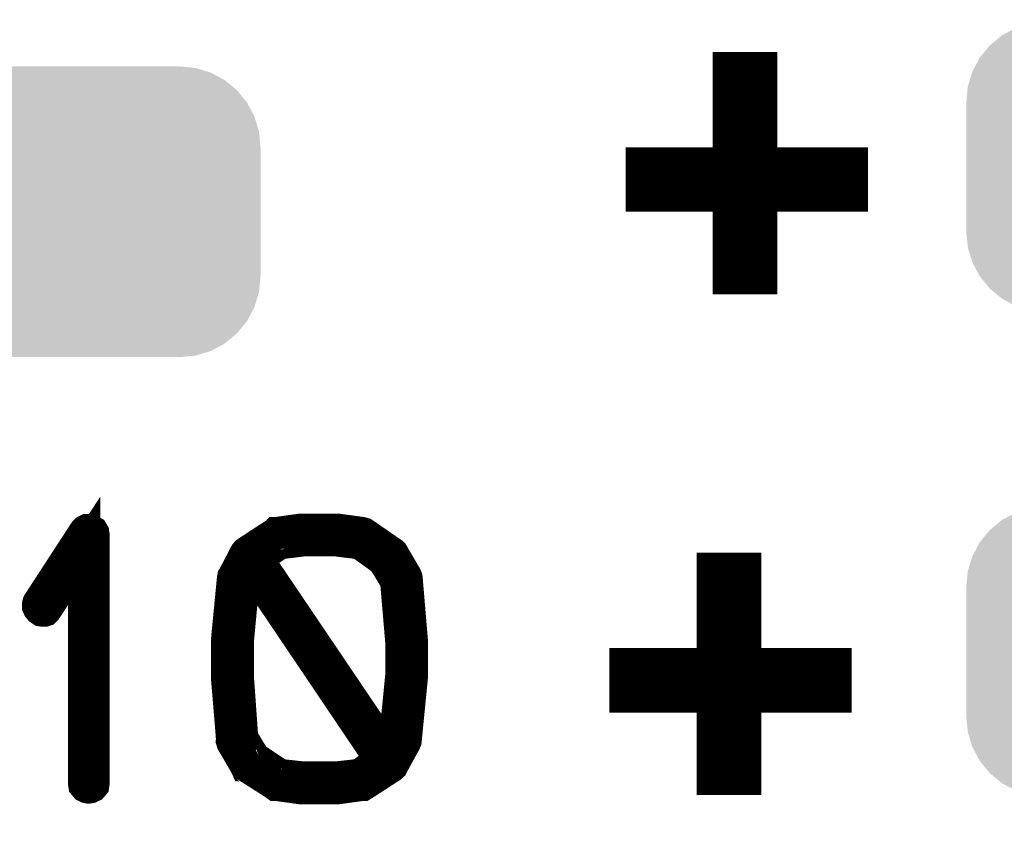
# Model space of a CAD drawing. Extents: x -0.1 to 65.1, y -0.1 to 60.1.
# Drawn here: x 51.5 to 54.5, y 28.5 to 31 of the extents above; entities that cross this region are included whole.
import ezdxf

# ---------------------------------------------------------------- set-up
doc = ezdxf.new("R2010")
doc.units = 0
doc.layers.get('0').update_dxf_attribs({"linetype": 'CONTINUOUS'})
doc.layers.add('2SOLDERMASKTOP_', color=6, linetype='CONTINUOUS')
doc.layers.add('SILKSCREENTOP_G', color=7, linetype='CONTINUOUS')

# ---------------------------------------------------------------- blocks, each defined once
blk = doc.blocks.new('CUSTOM_21')
for points in [[(-0.33888, 0.407838), (-0.29567, 0.430934), (0.33888, 0.407838), (0.29567, 0.430934)], [(-0.29567, 0.430934), (-0.248784, 0.445158), (0.29567, 0.430934), (0.248784, 0.445158)], [(-0.248784, 0.445158), (-0.200024, 0.44996), (0.248784, 0.445158), (0.200024, 0.44996)], [(-0.200024, 0.44996), (-0.200024, 0.449962), (0.200024, 0.44996), (0.200024, 0.449962)], [(-0.376754, 0.376756), (-0.33888, 0.407838), (0.376754, 0.376756), (0.33888, 0.407838)], [(-0.407838, 0.338882), (-0.376754, 0.376756), (0.407838, 0.338882), (0.376754, 0.376756)], [(-0.430934, 0.295672), (-0.407838, 0.338882), (0.430934, 0.295672), (0.407838, 0.338882)], [(-0.445158, 0.248786), (-0.430934, 0.295672), (0.445158, 0.248786), (0.430934, 0.295672)], [(-0.44996, 0.200026), (-0.445158, 0.248786), (0.44996, 0.200026), (0.445158, 0.248786)], [(-0.44996, -0.200026), (-0.44996, 0.200026), (0.44996, -0.200026), (0.44996, 0.200026)], [(-0.445158, -0.248786), (-0.44996, -0.200026), (0.445158, -0.248786), (0.44996, -0.200026)], [(-0.430934, -0.295672), (-0.445158, -0.248786), (0.430934, -0.295672), (0.445158, -0.248786)], [(-0.407838, -0.338882), (-0.430934, -0.295672), (0.407838, -0.338882), (0.430934, -0.295672)], [(-0.376754, -0.376756), (-0.407838, -0.338882), (0.376754, -0.376756), (0.407838, -0.338882)], [(-0.33888, -0.407838), (-0.376754, -0.376756), (0.33888, -0.407838), (0.376754, -0.376756)], [(-0.29567, -0.430934), (-0.33888, -0.407838), (0.29567, -0.430934), (0.33888, -0.407838)], [(-0.248784, -0.445158), (-0.29567, -0.430934), (0.248784, -0.445158), (0.29567, -0.430934)], [(-0.200024, -0.44996), (-0.248784, -0.445158), (0.200024, -0.44996), (0.248784, -0.445158)], [(-0.200024, -0.449962), (-0.200024, -0.44996), (0.200024, -0.449962), (0.200024, -0.44996)]]:
    blk.add_solid(points)
blk = doc.blocks.new('CUSTOM_43')
for points in [[(-0.43896, 0.407838), (-0.395748, 0.430934), (0.43896, 0.407838), (0.395748, 0.430934)], [(-0.395748, 0.430934), (-0.348862, 0.445158), (0.395748, 0.430934), (0.348862, 0.445158)], [(-0.348862, 0.445158), (-0.300102, 0.44996), (0.348862, 0.445158), (0.300102, 0.44996)], [(-0.3001, 0.44996), (-0.3001, 0.449962), (0.3001, 0.44996), (0.3001, 0.449962)], [(-0.476834, 0.376756), (-0.43896, 0.407838), (0.476834, 0.376756), (0.43896, 0.407838)], [(-0.507916, 0.338882), (-0.476834, 0.376756), (0.507916, 0.338882), (0.476834, 0.376756)], [(-0.531012, 0.29567), (-0.507916, 0.338882), (0.531012, 0.29567), (0.507916, 0.338882)], [(-0.545236, 0.248784), (-0.531012, 0.29567), (0.545236, 0.248784), (0.531012, 0.29567)], [(-0.550038, 0.200024), (-0.545236, 0.248784), (0.550038, 0.200024), (0.545236, 0.248784)], [(-0.550036, 0.199024), (-0.550038, 0.200024), (0.550036, 0.199024), (0.550038, 0.200024)], [(-0.550036, -0.199024), (-0.550036, 0.199024), (0.550036, -0.199024), (0.550036, 0.199024)], [(-0.550038, -0.200024), (-0.550036, -0.199024), (0.550038, -0.200024), (0.550036, -0.199024)], [(-0.545236, -0.248784), (-0.550038, -0.200024), (0.545236, -0.248784), (0.550038, -0.200024)], [(-0.531012, -0.29567), (-0.545236, -0.248784), (0.531012, -0.29567), (0.545236, -0.248784)], [(-0.507916, -0.338882), (-0.531012, -0.29567), (0.507916, -0.338882), (0.531012, -0.29567)], [(-0.476834, -0.376756), (-0.507916, -0.338882), (0.476834, -0.376756), (0.507916, -0.338882)], [(-0.43896, -0.407838), (-0.476834, -0.376756), (0.43896, -0.407838), (0.476834, -0.376756)], [(-0.395748, -0.430934), (-0.43896, -0.407838), (0.395748, -0.430934), (0.43896, -0.407838)], [(-0.348862, -0.445158), (-0.395748, -0.430934), (0.348862, -0.445158), (0.395748, -0.430934)], [(-0.300102, -0.44996), (-0.348862, -0.445158), (0.300102, -0.44996), (0.348862, -0.445158)], [(-0.3001, -0.449962), (-0.3001, -0.44996), (0.3001, -0.449962), (0.3001, -0.44996)]]:
    blk.add_solid(points)

msp = doc.modelspace()

# ---------------------------------------------------------------- linework, layer by layer
at = {"layer": 'SILKSCREENTOP_G'}
for points, const_width in [([(53.730524, 30.875986), (53.730524, 30.125974)], 0.199898), ([(53.360752, 30.481168), (54.110764, 30.481168)], 0.199898), ([(51.685572, 28.613176), (51.686384, 28.607562), (51.690396, 28.602762), (51.695172, 28.6004), (51.699186, 28.599588), (51.704774, 28.6004), (51.709574, 28.602762), (51.713588, 28.607562), (51.7144, 28.613176), (51.7144, 29.381196), (51.713588, 29.386784), (51.711174, 29.390772), (51.707186, 29.393184), (51.701572, 29.393972), (51.697586, 29.395572), (51.694384, 29.395572), (51.691184, 29.393972), (51.687984, 29.390772), (51.544778, 29.170782), (51.543204, 29.165168), (51.543204, 29.160368), (51.545566, 29.155568), (51.54958, 29.150768), (51.55438, 29.147566), (51.559206, 29.14678), (51.561568, 29.14678), (51.563982, 29.147566), (51.567968, 29.15158), (51.685572, 29.331564), (51.685572, 28.613176)], 0.100076), ([(52.173582, 28.756382), (52.169568, 28.76037), (52.163168, 28.76197), (52.15758, 28.761182), (52.151966, 28.758006), (52.147978, 28.753968), (52.143964, 28.750006), (52.143178, 28.744368), (52.143964, 28.742004), (52.144802, 28.73878), (52.184808, 28.669996), (52.18557, 28.66837), (52.186382, 28.66837), (52.190396, 28.664408), (52.275994, 28.609976), (52.279168, 28.607562), (52.28237, 28.607562), (52.356004, 28.597174), (52.357578, 28.597174), (52.36078, 28.597174), (52.466368, 28.597174), (52.467968, 28.597174), (52.469568, 28.597174), (52.544776, 28.607562), (52.547978, 28.607562), (52.551964, 28.609976), (52.635962, 28.664408), (52.638376, 28.66677), (52.640764, 28.67157), (52.677568, 28.73878), (52.67838, 28.741166), (52.679982, 28.744368), (52.699184, 28.938778), (52.699184, 28.94038), (52.699184, 28.94198), (52.699184, 29.04998), (52.699184, 29.052392), (52.699184, 29.05318), (52.699184, 29.055568), (52.683182, 29.245966), (52.682394, 29.249166), (52.680768, 29.25318), (52.639976, 29.322776), (52.637564, 29.32519), (52.632762, 29.328364), (52.552778, 29.383608), (52.550364, 29.385184), (52.544776, 29.386784), (52.469568, 29.397198), (52.46878, 29.397198), (52.36078, 29.397198), (52.357578, 29.397198), (52.356766, 29.397198), (52.28237, 29.386784), (52.28077, 29.386784), (52.279982, 29.385972), (52.276782, 29.384372), (52.191184, 29.328364), (52.187982, 29.325976), (52.184808, 29.321964), (52.148766, 29.252368), (52.147166, 29.250004), (52.146378, 29.245966), (52.127962, 29.055568), (52.127962, 29.052392), (52.127962, 28.94198), (52.127962, 28.941166), (52.127962, 28.938778), (52.143964, 28.745968), (52.145564, 28.739592), (52.148766, 28.735578), (52.154378, 28.734004), (52.159966, 28.733166), (52.166392, 28.734004), (52.171168, 28.73718), (52.174394, 28.742004), (52.175968, 28.74838), (52.174394, 28.752368), (52.173582, 28.756382)], 0.100076), ([(52.36238, 29.364382), (52.363166, 29.364382), (52.464766, 29.364382), (52.466368, 29.364382), (52.539164, 29.355568), (52.611986, 29.3036), (52.651178, 29.238778), (52.66718, 29.050768), (52.66718, 28.945204), (52.647976, 28.750768), (52.624786, 28.709162), (52.219988, 29.308374), (52.29037, 29.355568), (52.36238, 29.364382)], 0.100076), ([(53.680512, 29.325976), (53.680512, 28.576016)], 0.199898), ([(52.160804, 28.942792), (52.160804, 28.944366), (52.160804, 29.050768), (52.178382, 29.240378), (52.20081, 29.282772), (52.604796, 28.683584), (52.537564, 28.637992), (52.466368, 28.629992), (52.464766, 28.629992), (52.363166, 28.629992), (52.36238, 28.629992), (52.29037, 28.637992), (52.211174, 28.690774), (52.174394, 28.752368), (52.160804, 28.942792)], 0.100076), ([(53.31079, 28.931158), (54.06075, 28.931158)], 0.199898)]:
    msp.add_lwpolyline(points, dxfattribs=dict(at, const_width=const_width))

# ---------------------------------------------------------------- block references
at = {"layer": '2SOLDERMASKTOP_'}
for name, p in [('CUSTOM_21', (54.864966, 30.520004)), ('CUSTOM_43', (51.68133, 30.38132)), ('CUSTOM_21', (54.864966, 29.020008))]:
    msp.add_blockref(name, p, dxfattribs=at)

doc.saveas('drawing.dxf')
